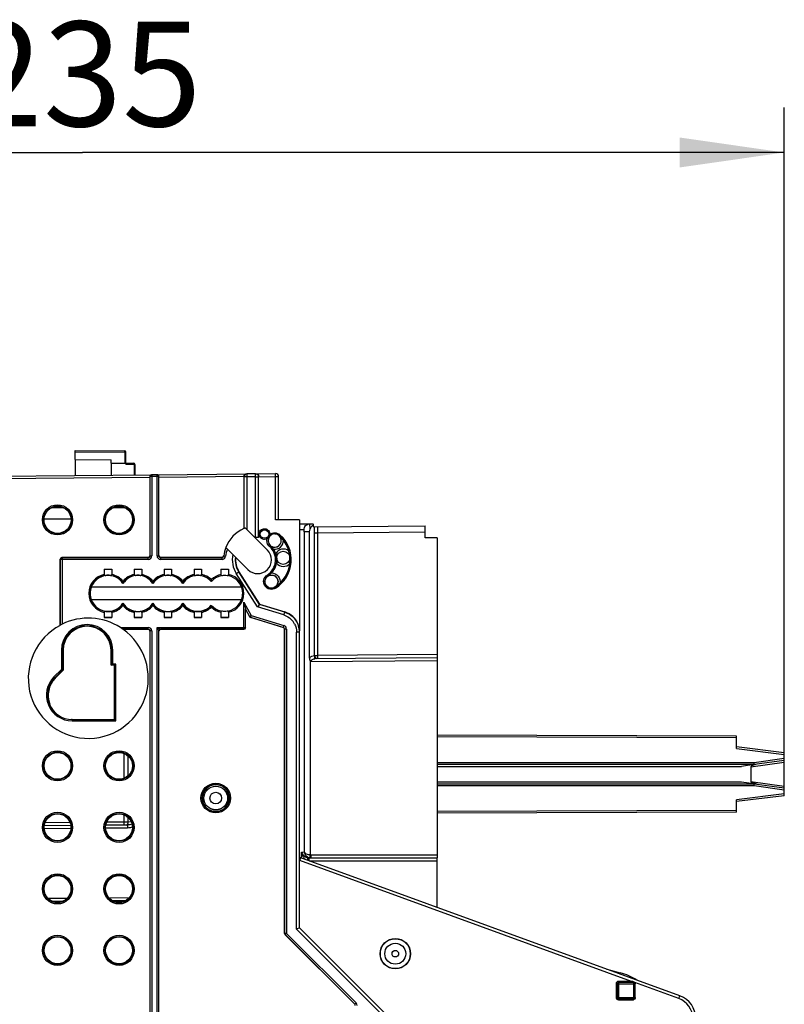
# Model space of a CAD drawing. Units: millimetres. Extents: x 0 to 420, y 0 to 297.
# Drawn here: x 106 to 132, y 227 to 260 of the extents above; entities that cross this region are included whole.
import ezdxf

# ---------------------------------------------------------------- set-up
doc = ezdxf.new("R2010")
doc.units = ezdxf.units.MM
doc.header["$LTSCALE"] = 23.1
doc.layers.get('0').update_dxf_attribs({"linetype": 'CONTINUOUS'})
for name, color, linetype in [('ACHSEN', 7, 'CONTINUOUS'), ('RADIEN', 7, 'CONTINUOUS'), ('REF_MASSE', 7, 'CONTINUOUS')]:
    doc.layers.add(name, color=color, linetype=linetype)
doc.styles.get("Standard").update_dxf_attribs({"font": 'txt', "width": 0.7})
doc.dimstyles.new('DIMSTYLE_1', dxfattribs={"dimtxt": 3.5, "dimasz": 3.5, "dimexe": 1.5, "dimexo": 0.2, "dimgap": 0.875, "dimtad": 1, "dimdec": 0, "dimlfac": 5, "dimdsep": 46, "dimtxsty": 'STANDARD', "dimblk": '_FILLED', "dimblk1": '_FILLED', "dimblk2": '_FILLED', "dimcen": 0.09, "dimclrt": 5, "dimadec": 0, "dimazin": 0, "dimtp": 0.5, "dimtm": 0.5, "dimtfac": 1, "dimtdec": 0, "dimtofl": 0, "dimtmove": 0, "dimatfit": 3, "dimldrblk": '_FILLED', "dimfxl": 1, "dimtolj": 1, "dimarcsym": 0})

# ---------------------------------------------------------------- blocks, each defined once
blk = doc.blocks.new('_FILLED')
at = {"color": 0, "linetype": 'BYBLOCK'}
blk.add_solid([(0, 0), (-1, 0.1429), (-1, -0.1429)], dxfattribs=at)
blk = doc.blocks.new('*D0')
at = {"layer": 'REF_MASSE', "color": 2, "linetype": 'CONTINUOUS'}
for p, q in [((84.606, 230.434), (84.606, 257.431)), ((131.506, 235.759), (131.506, 257.431)), ((84.606, 255.931), (108.056, 255.931)), ((131.506, 255.931), (108.056, 255.931))]:
    blk.add_line(p, q, dxfattribs=at)
at = {"layer": 'REF_MASSE', "color": 2, "linetype": 'CONTINUOUS', "xscale": 3.5, "yscale": 3.5, "zscale": 3.5}
for p, rotation in [((84.606, 255.931), 180), ((131.506, 255.931), 360)]:
    blk.add_blockref('_FILLED', p, dxfattribs=dict(at, rotation=rotation))
at = {"layer": 'REF_MASSE', "color": 5, "linetype": 'CONTINUOUS', "insert": (108.056, 260.306), "char_height": 3.5, "width": 11.625, "attachment_point": 2, "line_spacing_factor": 0.9}
blk.add_mtext('235', dxfattribs=at)

msp = doc.modelspace()

# ---------------------------------------------------------------- linework, layer by layer
at = {"color": 7, "linetype": 'CONTINUOUS'}
for p, q in [((107.806, 245.668), (107.806, 245.973)), ((107.806, 245.973), (109.466, 245.958)), ((109.506, 245.511), (109.506, 245.918)), ((107.806, 245.668), (109.006, 245.657)), ((109.006, 245.548), (109.006, 245.657)), ((109.006, 245.548), (109.506, 245.544)), ((109.02, 245.151), (109.02, 245.548)), ((109.506, 245.551), (109.766, 245.548)), ((109.806, 245.508), (109.806, 245.158)), ((113.847, 245.193), (114.505, 245.199)), ((106.77, 243.688), (107.666, 243.688)), ((115.771, 243.422), (115.771, 243.485)), ((115.771, 243.422), (115.806, 243.422)), ((113.821, 243.054), (114.231, 242.643)), ((119.906, 243.058), (119.506, 243.058)), ((113.17, 242.403), (113.581, 241.993)), ((108.781, 242.005), (109.031, 242.005)), ((109.781, 242.005), (110.031, 242.005)), ((110.781, 242.005), (111.031, 242.005)), ((111.781, 242.005), (112.031, 242.005)), ((112.681, 242.005), (112.931, 242.005)), ((113.282, 241.919), (113.973, 240.836)), ((108.348, 241.418), (113.364, 241.418)), ((113.364, 240.978), (108.348, 240.978)), ((108.781, 240.391), (109.031, 240.391)), ((109.781, 240.391), (110.031, 240.391)), ((110.781, 240.391), (111.031, 240.391)), ((111.781, 240.391), (112.031, 240.391)), ((112.681, 240.391), (112.931, 240.391)), ((107.406, 239.298), (107.406, 238.629)), ((109.006, 238.798), (109.006, 239.298)), ((107.406, 238.629), (107.14, 238.363)), ((106.964, 237.498), (106.949, 237.498)), ((107.706, 236.986), (107.683, 236.986)), ((107.04, 230.913), (107.401, 230.916)), ((109.063, 230.931), (109.492, 230.934))]:
    msp.add_line(p, q, dxfattribs=at)
at = {"color": 9, "linetype": 'CONTINUOUS'}
for p, q in [((107.806, 245.933), (109.466, 245.918)), ((109.466, 245.918), (109.466, 245.544)), ((109.506, 245.918), (109.466, 245.918)), ((109.506, 245.511), (109.776, 245.508)), ((109.776, 245.508), (109.776, 245.158)), ((109.806, 245.508), (109.776, 245.508)), ((114.622, 243.127), (114.648, 243.157)), ((114.303, 242.767), (114.329, 242.796)), ((114.226, 241.812), (114.247, 241.779)), ((114.505, 241.371), (114.484, 241.405)), ((106.897, 231.012), (107.543, 231.017)), ((108.938, 231.029), (109.615, 231.035))]:
    msp.add_line(p, q, dxfattribs=at)
for points in [[(114.329, 242.796), (114.329, 242.796), (114.329, 242.796), (114.329, 242.796), (114.329, 242.795)], [(114.247, 241.779), (114.247, 241.779), (114.247, 241.779), (114.247, 241.779), (114.248, 241.779)]]:
    msp.add_lwpolyline(points, dxfattribs=at)
at = {"color": 7, "linetype": 'CONTINUOUS'}
for centre, radius in [((114.134, 243.18), 0.14), ((114.763, 242.388), 0.22), ((114.366, 241.591), 0.22), ((118.506, 229.158), 0.509), ((118.506, 229.158), 0.5)]:
    msp.add_circle(centre, radius, dxfattribs=at)
for centre, radius, start, end in [((109.466, 245.918), 0.04, 0, 89.5), ((109.766, 245.508), 0.04, 0, 89.5), ((113.906, 242.318), 1.14, 113.7977, 158.7977), ((114.476, 242.962), 0.222, 48.487, 228.4869), ((113.024, 243.837), 1.453, 331.3101, 332.4406), ((114.133, 243.18), 0.18, 355.5374, 7.2503), ((114.476, 242.962), 0.22, 240, 90), ((113.906, 242.318), 1.121, 302.336, 48.4869), ((113.265, 243.753), 1.203, 322.6844, 324.0506), ((113.906, 242.318), 1.082, 302.336, 48.4869), ((113.906, 242.318), 1.082, 15.8353, 37.318), ((113.906, 242.318), 0.599, 302.336, 48.4869), ((113.906, 242.318), 0.638, 302.336, 48.4869), ((113.873, 242.296), 0.678, 33.8939, 44.1208), ((113.906, 242.318), 0.638, 19.2228, 33.9304), ((113.906, 242.318), 0.741, 173.3994, 212.553), ((113.906, 242.318), 1.082, 313.5049, 353.5013), ((108.906, 241.198), 0.6, 33.5573, 158.4898), ((109.906, 241.198), 0.6, 33.5573, 146.4427), ((110.906, 241.198), 0.6, 33.5573, 146.4427), ((111.906, 241.198), 0.6, 41.4096, 146.4427), ((114.366, 241.591), 0.222, 122.3364, 302.3356), ((112.806, 241.198), 0.6, 355.6564, 21.4707), ((108.906, 241.198), 0.6, 201.5102, 326.4427), ((109.906, 241.198), 0.6, 213.5573, 326.4427), ((110.906, 241.198), 0.6, 213.5573, 326.4427), ((111.906, 241.198), 0.6, 213.5573, 318.5904), ((112.806, 241.198), 0.6, 338.562, 349.7369), ((112.806, 241.198), 0.6, 351.3551, 353.2503), ((108.246, 238.358), 2.005, 117.9599, 54.8851), ((108.206, 239.298), 0.8, 0, 180), ((107.706, 237.798), 0.8, 135, 202.0155), ((107.706, 237.798), 0.814, 201.6185, 270)]:
    msp.add_arc(centre, radius, start, end, dxfattribs=at)
at = {"color": 9, "linetype": 'CONTINUOUS'}
for centre, radius, start, end in [((114.476, 242.962), 0.221, 242.9866, 48.4869), ((114.476, 242.962), 0.291, 262.0009, 2.3324), ((114.608, 242.55), 0.372, 138.4314, 138.6165), ((114.562, 241.977), 0.372, 212.2064, 212.3916), ((114.366, 241.591), 0.221, 302.336, 90)]:
    msp.add_arc(centre, radius, start, end, dxfattribs=at)
at = {"color": 7, "linetype": 'CONTINUOUS'}
for centre, major_axis in [((107.218, 243.655), (0.451, 0)), ((109.274, 243.655), (0.451, 0)), ((107.218, 235.435), (0.449, 0)), ((109.274, 235.435), (0.449, 0)), ((107.218, 233.38), (0.449, 0)), ((109.274, 233.38), (0.449, 0)), ((107.218, 231.324), (0.449, 0)), ((109.274, 231.324), (0.449, 0)), ((107.218, 229.269), (0.449, 0)), ((109.274, 229.269), (0.449, 0))]:
    msp.add_ellipse(centre, major_axis=major_axis, ratio=1, dxfattribs=at)
for centre, major_axis, ratio, start_param, end_param in [((108.906, 242.007), (0.16, 0), 0.017455, -2.467462, -0.674131), ((109.906, 242.007), (0.16, 0), 0.017455, -2.467462, -0.674131), ((110.906, 242.007), (0.16, 0), 0.017455, -2.467462, -0.674131), ((111.906, 242.007), (0.16, 0), 0.017455, -2.467462, -0.674131), ((112.806, 242.007), (0.16, 0), 0.017455, -2.467462, -0.674131), ((108.906, 241.198), (0.596, 0), 1, 2.763806, 3.519379), ((108.906, 240.389), (0.16, 0), 0.017455, 0.674131, 2.467462), ((109.906, 240.389), (0.16, 0), 0.017455, 0.674131, 2.467462), ((110.906, 240.389), (0.16, 0), 0.017455, 0.674131, 2.467462), ((111.906, 240.389), (0.16, 0), 0.017455, 0.674131, 2.467462), ((112.806, 240.389), (0.16, 0), 0.017455, 0.674131, 2.467462)]:
    msp.add_ellipse(centre, major_axis=major_axis, ratio=ratio, start_param=start_param, end_param=end_param, dxfattribs=at)
at = {"color": 9, "linetype": 'CONTINUOUS'}
for points, knots in [([(109.466, 245.918), (109.466, 245.923), (109.466, 245.935), (109.466, 245.943), (109.466, 245.955), (109.466, 245.95), (109.466, 245.948)], [0, 0, 0, 0, 0.35672, 0.811973, 0.875759, 1, 1, 1, 1]), ([(109.776, 245.508), (109.776, 245.513), (109.775, 245.524), (109.777, 245.535), (109.77, 245.545), (109.769, 245.54), (109.768, 245.538)], [0, 0, 0, 0, 0.341527, 0.781727, 0.863051, 1, 1, 1, 1]), ([(114.372, 241.882), (114.454, 241.88), (114.625, 241.799), (114.667, 241.614), (114.65, 241.533)], [0, 0, 0, 0, 0.499741, 1, 1, 1, 1])]:
    msp.add_open_spline(points, degree=3, knots=knots, dxfattribs=at)
at = {"color": 7, "linetype": 'CONTINUOUS'}
for points, knots in [([(115.743, 243.522), (115.748, 243.522), (115.762, 243.509), (115.767, 243.494), (115.771, 243.485)], [0, 0, 0, 0, 0.356384, 1, 1, 1, 1]), ([(113.946, 243.18), (113.946, 243.203), (113.966, 243.248), (114.012, 243.33), (114.088, 243.36), (114.134, 243.36)], [0, 0, 0, 0, 0.252451, 0.504834, 1, 1, 1, 1]), ([(114.313, 243.165), (114.36, 243.203), (114.483, 243.245), (114.604, 243.197), (114.649, 243.157)], [0, 0, 0, 0, 0.500011, 1, 1, 1, 1]), ([(114.303, 242.767), (114.268, 242.798), (114.215, 242.88), (114.212, 242.978), (114.223, 243.023)], [0, 0, 0, 0, 0.499902, 1, 1, 1, 1]), ([(114.622, 243.127), (114.661, 243.093), (114.711, 243.043), (114.755, 242.988), (114.766, 242.974)], [0, 0, 0, 0, 0.736378, 1, 1, 1, 1]), ([(114.505, 241.371), (114.449, 241.336), (114.302, 241.309), (114.122, 241.437), (114.083, 241.654), (114.17, 241.776), (114.226, 241.812)], [0, 0, 0, 0, 0.249917, 0.499932, 0.750068, 1, 1, 1, 1]), ([(114.65, 241.533), (114.637, 241.521), (114.585, 241.474), (114.528, 241.432), (114.484, 241.405)], [0, 0, 0, 0, 0.263622, 1, 1, 1, 1])]:
    msp.add_open_spline(points, degree=3, knots=knots, dxfattribs=at)
for points in [[(113.953, 243.144), (113.949, 243.156), (113.946, 243.168), (113.946, 243.18)], [(114.032, 243.031), (113.994, 243.057), (113.968, 243.101), (113.953, 243.144)], [(114.134, 243.36), (114.171, 243.36), (114.21, 243.347), (114.24, 243.325)], [(114.24, 243.325), (114.278, 243.297), (114.306, 243.249), (114.312, 243.202)], [(114.134, 243), (114.098, 243), (114.061, 243.011), (114.032, 243.031)], [(114.223, 243.023), (114.196, 243.008), (114.164, 243), (114.134, 243)], [(114.24, 243.047), (114.261, 243.076), (114.281, 243.107), (114.299, 243.14)], [(114.372, 241.882), (114.455, 241.97), (114.514, 242.088), (114.535, 242.208)]]:
    msp.add_open_spline(points, degree=3, dxfattribs=at)
at = {"layer": 'ACHSEN', "color": 7, "linetype": 'CONTINUOUS'}
msp.add_arc((113.906, 242.318), 0.46, 225, 45, dxfattribs=at)
at = {"layer": 'RADIEN', "color": 7, "linetype": 'CONTINUOUS'}
for p, q in [((107.806, 245.668), (107.806, 245.14)), ((101.915, 245.089), (110.364, 245.163)), ((110.543, 245.164), (110.368, 245.163)), ((110.547, 245.164), (113.543, 245.191)), ((113.837, 245.193), (113.547, 245.191)), ((113.847, 245.193), (114.505, 245.199)), ((110.306, 245.072), (110.306, 242.457)), ((110.606, 242.457), (110.606, 245.075)), ((114.606, 243.658), (114.606, 245.099)), ((107.042, 244.07), (107.399, 244.067)), ((109.473, 244.058), (109.075, 244.058)), ((115.306, 243.652), (114.506, 243.659)), ((115.306, 243.652), (115.306, 239.95)), ((115.306, 243.518), (115.743, 243.522)), ((113.812, 243.062), (113.491, 243.383)), ((115.644, 239.028), (115.644, 243.258)), ((115.806, 243.422), (119.506, 243.454)), ((115.806, 239.123), (115.806, 243.422)), ((119.506, 243.058), (119.506, 243.454)), ((119.906, 243.058), (119.906, 232.361)), ((112.843, 242.73), (113.17, 242.403)), ((107.306, 240.129), (107.306, 242.337)), ((107.366, 242.397), (110.246, 242.397)), ((110.666, 242.397), (112.714, 242.397)), ((108.781, 242.005), (108.781, 241.832)), ((109.031, 242.005), (109.031, 241.832)), ((109.781, 242.005), (109.781, 241.832)), ((110.031, 242.005), (110.031, 241.832)), ((110.781, 242.005), (110.781, 241.832)), ((111.031, 242.005), (111.031, 241.832)), ((111.781, 242.005), (111.781, 241.832)), ((112.031, 242.005), (112.031, 241.832)), ((112.681, 242.005), (112.681, 241.826)), ((112.931, 242.005), (112.931, 241.826)), ((109.406, 241.541), (109.406, 241.607)), ((109.406, 241.541), (109.406, 241.53)), ((110.406, 241.541), (110.406, 241.607)), ((110.406, 241.541), (110.406, 241.53)), ((111.406, 241.541), (111.406, 241.607)), ((111.406, 241.541), (111.406, 241.53)), ((109.406, 240.855), (109.406, 240.866)), ((109.406, 240.855), (109.406, 240.788)), ((110.406, 240.855), (110.406, 240.866)), ((110.406, 240.855), (110.406, 240.788)), ((111.406, 240.855), (111.406, 240.866)), ((111.406, 240.855), (111.406, 240.788)), ((113.443, 240.908), (113.503, 240.671)), ((108.781, 240.564), (108.781, 240.391)), ((109.031, 240.564), (109.031, 240.391)), ((109.781, 240.564), (109.781, 240.391)), ((110.031, 240.564), (110.031, 240.391)), ((110.781, 240.564), (110.781, 240.391)), ((111.031, 240.564), (111.031, 240.391)), ((111.781, 240.564), (111.781, 240.391)), ((112.031, 240.564), (112.031, 240.391)), ((112.681, 240.57), (112.681, 240.391)), ((112.931, 240.57), (112.931, 240.391)), ((113.968, 240.829), (113.904, 240.745)), ((113.968, 240.829), (113.973, 240.836)), ((113.973, 240.836), (114.811, 240.579)), ((114.763, 240.061), (113.668, 240.397)), ((107.306, 240.129), (107.308, 240.136)), ((109.399, 239.998), (109.404, 240.001)), ((110.246, 239.998), (109.399, 239.998)), ((110.306, 239.938), (110.306, 226.621)), ((110.606, 226.621), (110.606, 239.938)), ((113.446, 239.998), (110.666, 239.998)), ((114.806, 229.836), (114.806, 240.004)), ((115.305, 239.957), (115.304, 239.957)), ((115.306, 230.018), (115.306, 239.902)), ((115.806, 239.123), (115.806, 239.022)), ((115.806, 239.022), (119.906, 239.058)), ((107.388, 238.637), (107.356, 238.65)), ((107.388, 238.637), (107.406, 238.629)), ((109.124, 238.798), (109.024, 238.798)), ((109.124, 236.98), (109.121, 236.983)), ((109.124, 236.98), (109.164, 236.94)), ((129.906, 236.429), (119.906, 236.463)), ((129.906, 236.018), (129.906, 236.429)), ((129.906, 236.078), (131.506, 235.878)), ((131.506, 235.618), (130.506, 235.478)), ((131.506, 234.438), (131.506, 235.878)), ((130.506, 235.478), (119.906, 235.478)), ((130.485, 235.475), (130.077, 235.418)), ((130.386, 235.402), (130.386, 234.914)), ((119.906, 234.838), (130.506, 234.838)), ((130.077, 234.898), (130.485, 234.841)), ((130.502, 234.778), (130.506, 234.838)), ((130.506, 234.838), (131.506, 234.698)), ((131.506, 234.438), (129.906, 234.238)), ((129.906, 233.887), (129.906, 234.298)), ((129.906, 233.887), (119.906, 233.852)), ((107.66, 233.442), (106.775, 233.434)), ((109.556, 233.458), (108.832, 233.452)), ((128.019, 227.75), (115.348, 232.362)), ((115.627, 232.359), (115.681, 232.359)), ((115.681, 232.361), (119.906, 232.361)), ((119.906, 230.703), (119.906, 232.359)), ((115.306, 230.018), (115.206, 229.977)), ((118.166, 227.158), (115.306, 230.018)), ((117.148, 227.468), (114.823, 229.793)), ((125.579, 228.638), (126.023, 228.519)), ((125.926, 228.154), (125.926, 227.698)), ((126.478, 228.194), (125.966, 228.194)), ((126.518, 227.698), (126.518, 228.154)), ((125.966, 227.658), (126.478, 227.658))]:
    msp.add_line(p, q, dxfattribs=at)
at = {"layer": 'RADIEN', "color": 9, "linetype": 'CONTINUOUS'}
for p, q in [((110.368, 245.163), (110.368, 245.103)), ((110.543, 245.104), (110.543, 245.164)), ((113.547, 245.191), (113.548, 245.091)), ((113.838, 245.093), (113.837, 245.193)), ((114.505, 245.196), (114.505, 245.199)), ((114.506, 245.099), (114.505, 245.196)), ((110.306, 245.072), (102.216, 245.002)), ((110.308, 245.103), (110.308, 242.455)), ((110.368, 245.103), (110.308, 245.103)), ((110.543, 245.104), (110.368, 245.103)), ((110.368, 245.103), (110.368, 242.455)), ((110.543, 242.455), (110.543, 245.104)), ((110.603, 245.104), (110.543, 245.104)), ((110.603, 242.455), (110.603, 245.104)), ((113.446, 245.1), (110.606, 245.075)), ((113.448, 245.091), (113.448, 243.364)), ((113.548, 245.091), (113.448, 245.091)), ((113.838, 245.093), (113.548, 245.091)), ((113.548, 245.091), (113.548, 243.327)), ((113.838, 243.065), (113.838, 245.093)), ((113.838, 245.093), (113.938, 245.093)), ((113.938, 243.066), (113.938, 245.093)), ((113.946, 245.094), (114.506, 245.099)), ((114.506, 243.659), (114.506, 245.099)), ((114.506, 245.099), (114.606, 245.099)), ((115.452, 243.321), (115.306, 243.32)), ((115.464, 243.258), (115.464, 232.56)), ((115.644, 243.258), (115.464, 243.258)), ((115.806, 243.223), (115.907, 243.223)), ((115.907, 243.223), (119.506, 243.254)), ((115.907, 243.223), (115.907, 239.123)), ((107.308, 242.335), (107.308, 240.136)), ((110.248, 242.335), (107.308, 242.335)), ((107.368, 242.395), (107.368, 240.169)), ((110.248, 242.395), (107.368, 242.395)), ((110.248, 242.395), (110.246, 242.397)), ((110.248, 242.335), (110.248, 242.395)), ((110.308, 242.455), (110.306, 242.457)), ((110.308, 242.455), (110.368, 242.455)), ((110.543, 242.455), (110.603, 242.455)), ((110.606, 242.457), (110.603, 242.455)), ((110.666, 242.397), (110.663, 242.395)), ((110.663, 242.395), (110.663, 242.335)), ((112.716, 242.395), (110.663, 242.395)), ((112.716, 242.335), (110.663, 242.335)), ((112.716, 242.395), (112.714, 242.397)), ((112.716, 242.335), (112.716, 242.395)), ((112.776, 242.448), (112.773, 242.45)), ((113.191, 241.862), (113.282, 241.919)), ((113.904, 240.745), (113.191, 241.862)), ((113.968, 240.829), (113.275, 241.915)), ((113.443, 240.001), (113.443, 240.908)), ((113.443, 240.908), (113.688, 240.456)), ((113.503, 240.061), (113.503, 240.671)), ((113.503, 240.671), (113.635, 240.428)), ((114.781, 240.476), (113.904, 240.745)), ((114.811, 240.571), (113.968, 240.829)), ((114.781, 240.476), (114.811, 240.571)), ((113.635, 240.428), (113.688, 240.456)), ((113.688, 240.456), (113.67, 240.399)), ((113.67, 240.399), (114.766, 240.063)), ((113.688, 240.456), (114.784, 240.12)), ((109.318, 240.061), (110.248, 240.061)), ((109.404, 240.001), (110.248, 240.001)), ((110.246, 239.998), (110.248, 240.001)), ((110.248, 240.001), (110.248, 240.061)), ((110.306, 239.938), (110.308, 239.941)), ((110.308, 239.941), (110.308, 226.624)), ((110.368, 239.941), (110.308, 239.941)), ((110.368, 239.941), (110.368, 226.564)), ((110.543, 226.564), (110.543, 240.061)), ((110.543, 240.061), (113.503, 240.061)), ((110.543, 240.061), (110.603, 239.941)), ((110.603, 226.624), (110.603, 239.941)), ((110.603, 239.941), (110.606, 239.938)), ((110.663, 240.001), (110.666, 239.998)), ((110.663, 240.001), (113.443, 240.001)), ((114.766, 240.063), (114.763, 240.061)), ((114.766, 240.063), (114.784, 240.12)), ((114.808, 240.006), (114.806, 240.004)), ((114.808, 240.006), (114.808, 229.837)), ((114.868, 240.006), (114.808, 240.006)), ((114.868, 240.006), (114.868, 229.837)), ((115.206, 229.977), (115.206, 239.902)), ((115.306, 239.902), (115.206, 239.902)), ((107.348, 239.298), (107.348, 238.653)), ((107.348, 239.298), (107.406, 239.298)), ((107.388, 239.298), (107.388, 238.637)), ((109.006, 239.298), (109.064, 239.298)), ((109.024, 238.798), (109.024, 239.298)), ((109.064, 238.838), (109.064, 239.298)), ((115.659, 238.921), (119.906, 238.958)), ((115.659, 238.921), (115.659, 232.463)), ((115.806, 239.123), (115.907, 239.123)), ((119.906, 239.158), (115.907, 239.123)), ((107.348, 238.653), (107.099, 238.404)), ((107.388, 238.637), (107.128, 238.376)), ((109.164, 238.838), (109.064, 238.838)), ((109.124, 236.98), (109.124, 238.798)), ((109.164, 236.94), (109.164, 238.838)), ((107.14, 238.363), (107.099, 238.404)), ((107.706, 236.98), (107.706, 236.94)), ((107.706, 236.98), (109.124, 236.98)), ((107.706, 236.94), (109.164, 236.94)), ((129.906, 236.369), (119.906, 236.403)), ((129.906, 236.018), (131.506, 235.818)), ((109.444, 235.02), (109.444, 235.85)), ((109.584, 235.111), (109.584, 235.759)), ((131.506, 235.678), (130.502, 235.538)), ((130.502, 235.538), (119.906, 235.538)), ((119.906, 235.418), (130.077, 235.418)), ((130.386, 235.402), (131.506, 235.559)), ((119.906, 234.898), (130.077, 234.898)), ((119.906, 234.778), (130.502, 234.778)), ((130.386, 234.914), (131.506, 234.757)), ((130.502, 234.778), (131.506, 234.637)), ((131.506, 234.498), (129.906, 234.298)), ((129.906, 233.947), (119.906, 233.912)), ((109.444, 233.557), (109.444, 233.795)), ((109.584, 233.558), (109.584, 233.703)), ((107.663, 233.342), (106.774, 233.334)), ((107.635, 233.541), (106.798, 233.534)), ((109.556, 233.358), (108.828, 233.352)), ((109.444, 233.557), (108.86, 233.552)), ((109.466, 233.557), (109.444, 233.557)), ((109.584, 233.558), (109.466, 233.557)), ((109.685, 233.559), (109.584, 233.558)), ((115.314, 232.268), (115.348, 232.362)), ((115.375, 232.556), (115.464, 232.56)), ((115.375, 232.352), (115.375, 232.556)), ((115.574, 232.279), (115.59, 232.362)), ((115.627, 232.259), (115.627, 232.359)), ((115.639, 232.367), (115.639, 232.366)), ((115.68, 232.461), (119.906, 232.461)), ((126.396, 228.234), (115.314, 232.268)), ((115.627, 232.259), (119.906, 232.259)), ((114.868, 229.837), (114.808, 229.837)), ((114.868, 229.837), (114.826, 229.794)), ((114.826, 229.794), (117.151, 227.469)), ((114.868, 229.837), (117.193, 227.512)), ((118.066, 227.117), (115.206, 229.977)), ((126.023, 228.519), (126.013, 228.48)), ((125.886, 228.154), (125.886, 227.698)), ((125.886, 228.154), (126.524, 228.154)), ((125.966, 228.234), (125.966, 227.618)), ((126.396, 228.234), (125.966, 228.234)), ((126.396, 228.234), (126.396, 228.194)), ((126.441, 228.23), (126.396, 228.234)), ((126.478, 227.658), (126.478, 228.194)), ((126.505, 228.185), (126.515, 228.191)), ((127.985, 227.656), (126.515, 228.191)), ((126.524, 227.698), (126.524, 228.154)), ((125.886, 227.698), (126.524, 227.698)), ((127.985, 227.656), (128.019, 227.75)), ((117.151, 227.469), (117.148, 227.468)), ((117.151, 227.469), (117.193, 227.512)), ((125.966, 227.618), (126.443, 227.618)), ((126.443, 227.618), (126.443, 227.658))]:
    msp.add_line(p, q, dxfattribs=at)
for centre, radius in [((107.218, 243.655), 0.505), ((109.274, 243.655), 0.505), ((107.218, 243.655), 0.465), ((109.274, 243.655), 0.465), ((114.763, 242.388), 0.221), ((107.218, 235.435), 0.505), ((109.274, 235.435), 0.505), ((107.218, 235.435), 0.465), ((109.274, 235.435), 0.465), ((112.506, 234.358), 0.494), ((112.506, 234.358), 0.454), ((112.506, 234.358), 0.398), ((112.506, 234.358), 0.395), ((112.506, 234.358), 0.195), ((107.218, 233.38), 0.505), ((107.218, 233.38), 0.465), ((109.274, 233.38), 0.505), ((109.274, 233.38), 0.465), ((107.218, 231.324), 0.505), ((107.218, 231.324), 0.465), ((109.274, 231.324), 0.505), ((109.274, 231.324), 0.465), ((107.218, 229.269), 0.505), ((107.218, 229.269), 0.465), ((109.274, 229.269), 0.505), ((109.274, 229.269), 0.465), ((118.506, 229.158), 0.11)]:
    msp.add_circle(centre, radius, dxfattribs=at)
at = {"layer": 'RADIEN', "color": 7, "linetype": 'CONTINUOUS'}
msp.add_circle((118.506, 229.158), 0.35, dxfattribs=at)
at = {"layer": 'RADIEN', "color": 9, "linetype": 'CONTINUOUS'}
for centre, radius, start, end in [((110.368, 245.103), 0.06, 90.4867, 180.0221), ((113.906, 242.318), 1.137, 158.8563, 173.445), ((113.906, 242.318), 1.077, 160.2751, 173.4972), ((113.906, 242.318), 0.848, 167.839, 212.553), ((114.763, 242.388), 0.291, 50.8156, 151.1581), ((110.248, 242.455), 0.12, 270.0054, 359.9946), ((110.663, 242.455), 0.12, 180.004, 269.996), ((110.663, 242.455), 0.0599, 179.944, 270.056), ((113.906, 242.318), 0.748, 172.933, 212.553), ((114.763, 242.388), 0.291, 218.1794, 318.5189), ((108.906, 241.198), 0.646, 101.152, 258.848), ((108.906, 241.198), 0.646, 39.3175, 78.848), ((109.906, 241.198), 0.646, 101.152, 140.6825), ((109.906, 241.198), 0.646, 39.3175, 78.848), ((110.906, 241.198), 0.646, 101.152, 140.6825), ((110.906, 241.198), 0.646, 39.3175, 78.848), ((111.906, 241.198), 0.646, 101.152, 140.6825), ((111.906, 241.198), 0.646, 45.3127, 78.848), ((108.906, 241.198), 0.606, 97.4801, 262.5199), ((108.906, 241.198), 0.606, 34.444, 82.5199), ((109.906, 241.198), 0.606, 97.4801, 145.556), ((109.906, 241.198), 0.606, 34.444, 82.5199), ((110.906, 241.198), 0.606, 97.4801, 145.556), ((110.906, 241.198), 0.606, 34.444, 82.5199), ((111.906, 241.198), 0.606, 97.4801, 145.556), ((111.906, 241.198), 0.606, 41.4814, 82.5199), ((112.806, 241.198), 0.64, 101.263, 134.1151), ((112.806, 241.198), 0.64, 281.263, 78.737), ((108.906, 241.198), 0.606, 277.4801, 325.556), ((109.906, 241.198), 0.606, 214.444, 262.5199), ((109.906, 241.198), 0.606, 277.4801, 325.556), ((110.906, 241.198), 0.606, 214.444, 262.5199), ((110.906, 241.198), 0.606, 277.4801, 325.556), ((111.906, 241.198), 0.606, 214.444, 262.5199), ((108.906, 241.198), 0.646, 281.152, 320.6825), ((109.906, 241.198), 0.646, 219.3175, 258.848), ((109.906, 241.198), 0.646, 281.152, 320.6825), ((110.906, 241.198), 0.646, 219.3175, 258.848), ((110.906, 241.198), 0.646, 281.152, 320.6825), ((111.906, 241.198), 0.646, 219.3175, 258.848), ((111.906, 241.198), 0.606, 277.4801, 318.5186), ((111.906, 241.198), 0.646, 281.152, 314.6873), ((112.806, 241.198), 0.64, 225.8849, 258.737), ((114.602, 239.899), 0.605, 26.8865, 45.1591), ((108.206, 239.298), 0.858, 0, 180), ((108.206, 239.298), 0.818, 0, 180), ((110.248, 239.941), 0.12, 0.004, 89.996), ((110.248, 239.941), 0.0599, 359.944, 90.056), ((110.663, 239.941), 0.06, 90.0033, 179.9967), ((115.883, 238.666), 0.357, 96.982, 101.1261), ((115.886, 238.639), 0.384, 90.4756, 96.9808), ((107.706, 237.798), 0.858, 135, 270), ((107.706, 237.798), 0.818, 135, 270), ((98.403, 233.461), 11.041, 0.3661, 0.5003), ((120.597, 233.455), 11.041, 180.3661, 180.5003), ((109.445, 233.557), 0.139, 349.5293, 0.2208), ((115.627, 232.574), 0.215, 259.9065, 270.0463), ((116.419, 214.617), 17.759, 92.3812, 92.5544), ((115.681, 232.562), 0.201, 257.8994, 269.931), ((115.68, 232.566), 0.105, 258.2152, 269.9815), ((125.966, 228.154), 0.08, 90, 180), ((126.451, 228.142), 0.0801, 37.1009, 43.4488), ((125.966, 227.698), 0.08, 180, 270), ((126.443, 227.701), 0.0828, 270.0301, 283.6222), ((126.443, 227.7), 0.0821, 283.6521, 290.4007), ((127.746, 226.998), 0.7, 0, 70)]:
    msp.add_arc(centre, radius, start, end, dxfattribs=at)
at = {"layer": 'RADIEN', "color": 7, "linetype": 'CONTINUOUS'}
for centre, radius, start, end in [((110.543, 245.104), 0.06, 359.9825, 90.5088), ((113.548, 245.091), 0.1, 90.4912, 180.0176), ((113.838, 245.093), 0.1, 359.9825, 90.5088), ((114.506, 245.099), 0.1, 0, 90.5), ((113.906, 242.318), 0.75, 95.1786, 97.1691), ((113.906, 242.318), 1.14, 158.7977, 173.3327), ((107.368, 242.335), 0.06, 90.0078, 179.9922), ((108.906, 241.146), 0.658, 83.108, 96.892), ((109.906, 241.146), 0.658, 83.108, 96.892), ((110.906, 241.146), 0.658, 83.108, 96.892), ((111.906, 241.146), 0.658, 83.108, 96.892), ((112.806, 241.198), 0.6, 222.014, 137.986), ((108.906, 241.25), 0.658, 263.108, 276.892), ((109.906, 241.25), 0.658, 263.108, 276.892), ((110.906, 241.25), 0.658, 263.108, 276.892), ((111.906, 241.25), 0.658, 263.108, 276.892), ((114.606, 239.91), 0.7, 21.1361, 72.9707), ((108.246, 238.358), 2.012, 57.7946, 115.8503), ((113.443, 240.061), 0.06, 270.0078, 359.9922), ((114.585, 239.902), 0.722, 9.0648, 21.155), ((114.602, 239.901), 0.703, 0.0688, 17.6061), ((114.582, 239.901), 0.725, 3.85, 9.0841), ((120.1, 232.726), 7.623, 125.3528, 125.6412), ((115.906, 239.123), 0.1, 180, 258.3647), ((112.506, 234.358), 0.45, 311.3944, 294.9537), ((112.512, 234.348), 0.438, 294.8355, 298.9068), ((112.505, 234.359), 0.451, 298.9763, 311.4361), ((115.553, 232.925), 0.6, 245.5886, 250), ((125.506, 226.587), 2, 57.6589, 75), ((125.966, 228.154), 0.04, 90, 180), ((125.966, 227.698), 0.04, 180, 270), ((127.746, 226.998), 0.8, 360, 70)]:
    msp.add_arc(centre, radius, start, end, dxfattribs=at)
for centre, major_axis, ratio, start_param, end_param in [((107.366, 242.337), (0.0424, -0.0424), 0.999695, 2.356347, 3.926839), ((110.246, 242.457), (0.0424, -0.0424), 0.999695, -0.785246, 0.785246), ((110.666, 242.457), (0.0424, 0.0424), 0.999695, 2.356347, 3.926839), ((113.686, 240.454), (-0.038, -0.0464), 0.999822, -0.388906, 0.388906), ((110.246, 239.938), (-0.0424, -0.0424), 0.999695, 2.356347, 3.926839), ((110.666, 239.938), (-0.0424, 0.0424), 0.999695, -0.785246, 0.785246), ((113.446, 240.058), (-0.0424, 0.0424), 0.999695, -3.926839, -2.356347), ((114.746, 240.004), (0.0483, 0.0357), 0.999764, -0.636679, 0.636679), ((114.606, 239.912), (0.49, -0.504), 0.993196, 0.795895, 0.867463), ((130.727, 235.448), (0.341, 0.048), 0.174145, 1.947842, 3.117217), ((130.727, 234.868), (0.341, -0.048), 0.174145, -3.117217, -1.947842), ((114.866, 229.836), (-0.0554, -0.023), 0.999822, -0.392636, 0.392636), ((117.106, 227.426), (0.0554, 0.023), 0.999822, -0.392636, 0.392636)]:
    msp.add_ellipse(centre, major_axis=major_axis, ratio=ratio, start_param=start_param, end_param=end_param, dxfattribs=at)
for points, knots in [([(110.364, 245.163), (110.343, 245.163), (110.312, 245.142), (110.306, 245.112), (110.306, 245.103)], [0, 0, 0, 0, 0.690443, 1, 1, 1, 1]), ([(110.606, 245.104), (110.606, 245.121), (110.592, 245.153), (110.56, 245.165), (110.547, 245.164)], [0, 0, 0, 0, 0.554634, 1, 1, 1, 1]), ([(113.446, 245.091), (113.446, 245.118), (113.469, 245.171), (113.521, 245.19), (113.543, 245.191)], [0, 0, 0, 0, 0.55152, 1, 1, 1, 1]), ([(113.847, 245.193), (113.869, 245.193), (113.922, 245.175), (113.946, 245.121), (113.946, 245.093)], [0, 0, 0, 0, 0.446486, 1, 1, 1, 1]), ([(115.658, 243.345), (115.663, 243.361), (115.688, 243.416), (115.733, 243.462), (115.771, 243.485)], [0, 0, 0, 0, 0.274607, 1, 1, 1, 1]), ([(113.451, 243.366), (113.45, 243.365), (113.449, 243.365), (113.448, 243.364), (113.448, 243.364)], [0, 0, 0, 0, 0.700329, 1, 1, 1, 1]), ([(113.491, 243.383), (113.486, 243.382), (113.473, 243.376), (113.46, 243.37), (113.451, 243.366)], [0, 0, 0, 0, 0.332861, 1, 1, 1, 1]), ([(113.938, 243.066), (113.936, 243.068), (113.924, 243.065), (113.893, 243.071), (113.861, 243.067), (113.838, 243.065)], [0, 0, 0, 0, 0.081768, 0.299502, 1, 1, 1, 1]), ([(114.508, 242.528), (114.513, 242.514), (114.53, 242.461), (114.539, 242.405), (114.543, 242.364)], [0, 0, 0, 0, 0.267788, 1, 1, 1, 1]), ([(114.982, 242.416), (114.978, 242.465), (114.968, 242.532), (114.951, 242.596), (114.946, 242.613)], [0, 0, 0, 0, 0.736969, 1, 1, 1, 1]), ([(114.543, 242.364), (114.544, 242.352), (114.546, 242.3), (114.541, 242.248), (114.535, 242.208)], [0, 0, 0, 0, 0.231918, 1, 1, 1, 1]), ([(108.781, 241.832), (108.781, 241.821), (108.793, 241.797), (108.817, 241.798), (108.827, 241.799)], [0, 0, 0, 0, 0.525827, 1, 1, 1, 1]), ([(108.985, 241.799), (108.995, 241.798), (109.019, 241.797), (109.031, 241.821), (109.031, 241.832)], [0, 0, 0, 0, 0.474124, 1, 1, 1, 1]), ([(109.781, 241.832), (109.781, 241.821), (109.793, 241.797), (109.817, 241.798), (109.827, 241.799)], [0, 0, 0, 0, 0.525827, 1, 1, 1, 1]), ([(109.985, 241.799), (109.995, 241.798), (110.019, 241.797), (110.031, 241.821), (110.031, 241.832)], [0, 0, 0, 0, 0.474124, 1, 1, 1, 1]), ([(110.781, 241.832), (110.781, 241.821), (110.793, 241.797), (110.817, 241.798), (110.827, 241.799)], [0, 0, 0, 0, 0.525827, 1, 1, 1, 1]), ([(110.985, 241.799), (110.995, 241.798), (111.019, 241.797), (111.031, 241.821), (111.031, 241.832)], [0, 0, 0, 0, 0.474124, 1, 1, 1, 1]), ([(111.781, 241.832), (111.781, 241.821), (111.793, 241.797), (111.817, 241.798), (111.827, 241.799)], [0, 0, 0, 0, 0.525827, 1, 1, 1, 1]), ([(111.985, 241.799), (111.995, 241.798), (112.019, 241.797), (112.031, 241.821), (112.031, 241.832)], [0, 0, 0, 0, 0.474124, 1, 1, 1, 1]), ([(112.36, 241.6), (112.365, 241.605), (112.356, 241.628), (112.36, 241.645), (112.36, 241.657)], [0, 0, 0, 0, 0.369618, 1, 1, 1, 1]), ([(112.681, 241.826), (112.681, 241.814), (112.694, 241.79), (112.718, 241.792), (112.728, 241.793)], [0, 0, 0, 0, 0.523802, 1, 1, 1, 1]), ([(112.883, 241.793), (112.894, 241.792), (112.918, 241.79), (112.931, 241.814), (112.931, 241.826)], [0, 0, 0, 0, 0.476154, 1, 1, 1, 1]), ([(108.827, 240.597), (108.817, 240.598), (108.793, 240.599), (108.781, 240.575), (108.781, 240.564)], [0, 0, 0, 0, 0.474124, 1, 1, 1, 1]), ([(109.031, 240.564), (109.031, 240.575), (109.019, 240.599), (108.995, 240.598), (108.985, 240.597)], [0, 0, 0, 0, 0.525829, 1, 1, 1, 1]), ([(109.827, 240.597), (109.817, 240.598), (109.793, 240.599), (109.781, 240.575), (109.781, 240.564)], [0, 0, 0, 0, 0.474124, 1, 1, 1, 1]), ([(110.031, 240.564), (110.031, 240.575), (110.019, 240.599), (109.995, 240.598), (109.985, 240.597)], [0, 0, 0, 0, 0.525829, 1, 1, 1, 1]), ([(110.827, 240.597), (110.817, 240.598), (110.793, 240.599), (110.781, 240.575), (110.781, 240.564)], [0, 0, 0, 0, 0.474124, 1, 1, 1, 1]), ([(111.031, 240.564), (111.031, 240.575), (111.019, 240.599), (110.995, 240.598), (110.985, 240.597)], [0, 0, 0, 0, 0.525829, 1, 1, 1, 1]), ([(111.827, 240.597), (111.817, 240.598), (111.793, 240.599), (111.781, 240.575), (111.781, 240.564)], [0, 0, 0, 0, 0.474124, 1, 1, 1, 1]), ([(112.031, 240.564), (112.031, 240.575), (112.019, 240.599), (111.995, 240.598), (111.985, 240.597)], [0, 0, 0, 0, 0.525829, 1, 1, 1, 1]), ([(112.36, 240.796), (112.365, 240.791), (112.356, 240.768), (112.36, 240.751), (112.36, 240.738)], [0, 0, 0, 0, 0.364381, 1, 1, 1, 1]), ([(112.728, 240.603), (112.718, 240.604), (112.694, 240.606), (112.681, 240.582), (112.681, 240.57)], [0, 0, 0, 0, 0.476154, 1, 1, 1, 1]), ([(112.931, 240.57), (112.931, 240.582), (112.918, 240.606), (112.894, 240.604), (112.883, 240.603)], [0, 0, 0, 0, 0.523804, 1, 1, 1, 1]), ([(107.368, 240.169), (107.355, 240.162), (107.338, 240.149), (107.311, 240.143), (107.308, 240.136)], [0, 0, 0, 0, 0.673516, 1, 1, 1, 1]), ([(109.404, 240.001), (109.409, 240.003), (109.383, 240.013), (109.368, 240.032), (109.336, 240.049), (109.318, 240.061)], [0, 0, 0, 0, 0.130263, 0.394366, 1, 1, 1, 1]), ([(115.69, 238.943), (115.686, 238.941), (115.677, 238.935), (115.664, 238.946), (115.658, 238.959), (115.651, 238.976), (115.645, 238.999), (115.644, 239.018), (115.644, 239.028)], [0, 0, 0, 0, 0.120203, 0.249349, 0.374191, 0.499441, 0.749679, 1, 1, 1, 1]), ([(109.024, 238.798), (109.03, 238.798), (109.04, 238.82), (109.055, 238.829), (109.064, 238.838)], [0, 0, 0, 0, 0.357817, 1, 1, 1, 1]), ([(109.164, 238.838), (109.155, 238.829), (109.14, 238.82), (109.13, 238.798), (109.124, 238.798)], [0, 0, 0, 0, 0.642183, 1, 1, 1, 1]), ([(130.506, 235.478), (130.506, 235.479), (130.505, 235.499), (130.503, 235.519), (130.502, 235.538)], [0, 0, 0, 0, 0.076537, 1, 1, 1, 1])]:
    msp.add_open_spline(points, degree=3, knots=knots, dxfattribs=at)
at = {"layer": 'RADIEN', "color": 9, "linetype": 'CONTINUOUS'}
for points, knots in [([(115.452, 243.321), (115.452, 243.371), (115.492, 243.476), (115.596, 243.52), (115.646, 243.521)], [0, 0, 0, 0, 0.503483, 1, 1, 1, 1]), ([(115.658, 243.346), (115.658, 243.369), (115.656, 243.412), (115.654, 243.461), (115.652, 243.491), (115.65, 243.507), (115.649, 243.515), (115.647, 243.521), (115.646, 243.521)], [0, 0, 0, 0, 0.402997, 0.721446, 0.839303, 0.925897, 0.979289, 1, 1, 1, 1]), ([(115.464, 243.258), (115.464, 243.273), (115.463, 243.294), (115.458, 243.313), (115.454, 243.321), (115.452, 243.321)], [0, 0, 0, 0, 0.684438, 0.898087, 1, 1, 1, 1]), ([(115.907, 243.423), (115.908, 243.423), (115.905, 243.415), (115.908, 243.406), (115.907, 243.387), (115.907, 243.363), (115.907, 243.333), (115.907, 243.286), (115.907, 243.249), (115.907, 243.223)], [0, 0, 0, 0, 0.019337, 0.076187, 0.168611, 0.293014, 0.444491, 0.617325, 1, 1, 1, 1]), ([(110.248, 242.395), (110.264, 242.395), (110.295, 242.407), (110.308, 242.439), (110.308, 242.455)], [0, 0, 0, 0, 0.496746, 1, 1, 1, 1]), ([(112.716, 242.335), (112.745, 242.335), (112.803, 242.356), (112.832, 242.412), (112.835, 242.44)], [0, 0, 0, 0, 0.500394, 1, 1, 1, 1]), ([(112.776, 242.448), (112.781, 242.451), (112.803, 242.441), (112.822, 242.444), (112.836, 242.442)], [0, 0, 0, 0, 0.299149, 1, 1, 1, 1]), ([(110.543, 240.061), (110.555, 240.055), (110.595, 240.035), (110.634, 240.013), (110.663, 240.001)], [0, 0, 0, 0, 0.28834, 1, 1, 1, 1]), ([(115.644, 239.028), (115.661, 239.057), (115.71, 239.104), (115.775, 239.122), (115.806, 239.123)], [0, 0, 0, 0, 0.5282, 1, 1, 1, 1]), ([(115.69, 238.943), (115.695, 238.955), (115.729, 238.993), (115.778, 239.009), (115.814, 239.016)], [0, 0, 0, 0, 0.259463, 1, 1, 1, 1]), ([(115.907, 239.123), (115.907, 239.11), (115.907, 239.087), (115.907, 239.059), (115.907, 239.041), (115.907, 239.031), (115.906, 239.027), (115.907, 239.023), (115.907, 239.023)], [0, 0, 0, 0, 0.382529, 0.706908, 0.831234, 0.923777, 0.980655, 1, 1, 1, 1]), ([(109.444, 233.457), (109.446, 233.457), (109.442, 233.468), (109.446, 233.479), (109.444, 233.504), (109.444, 233.521), (109.444, 233.531)], [0, 0, 0, 0, 0.071904, 0.278419, 0.598697, 1, 1, 1, 1]), ([(109.556, 233.458), (109.554, 233.458), (109.558, 233.447), (109.554, 233.436), (109.556, 233.411), (109.556, 233.394), (109.556, 233.384)], [0, 0, 0, 0, 0.071904, 0.27842, 0.598698, 1, 1, 1, 1]), ([(115.375, 232.556), (115.386, 232.515), (115.44, 232.426), (115.533, 232.372), (115.59, 232.362)], [0, 0, 0, 0, 0.426886, 1, 1, 1, 1]), ([(115.375, 232.556), (115.377, 232.541), (115.387, 232.479), (115.411, 232.418), (115.436, 232.378)], [0, 0, 0, 0, 0.244179, 1, 1, 1, 1]), ([(115.464, 232.56), (115.476, 232.533), (115.543, 232.485), (115.614, 232.468), (115.659, 232.463)], [0, 0, 0, 0, 0.400811, 1, 1, 1, 1]), ([(115.464, 232.56), (115.469, 232.516), (115.509, 232.427), (115.593, 232.375), (115.639, 232.366)], [0, 0, 0, 0, 0.484719, 1, 1, 1, 1]), ([(115.659, 232.463), (115.656, 232.452), (115.65, 232.42), (115.643, 232.388), (115.639, 232.367)], [0, 0, 0, 0, 0.346276, 1, 1, 1, 1]), ([(115.68, 232.461), (115.68, 232.448), (115.68, 232.425), (115.681, 232.397), (115.68, 232.379), (115.682, 232.37), (115.679, 232.363), (115.681, 232.361)], [0, 0, 0, 0, 0.380156, 0.70407, 0.82843, 0.921161, 1, 1, 1, 1]), ([(126.441, 228.23), (126.441, 228.225), (126.441, 228.217), (126.441, 228.205), (126.443, 228.199), (126.442, 228.194), (126.443, 228.194)], [0, 0, 0, 0, 0.389115, 0.711956, 0.924256, 1, 1, 1, 1])]:
    msp.add_open_spline(points, degree=3, knots=knots, dxfattribs=at)
at = {"layer": 'RADIEN', "color": 7, "linetype": 'CONTINUOUS'}
for points in [[(115.644, 243.258), (115.644, 243.287), (115.648, 243.317), (115.658, 243.345)], [(112.714, 242.397), (112.74, 242.397), (112.77, 242.424), (112.773, 242.45)], [(114.981, 242.195), (114.989, 242.269), (114.989, 242.343), (114.982, 242.416)], [(114.811, 240.571), (114.883, 240.549), (114.951, 240.515), (115.012, 240.472)], [(113.67, 240.399), (113.657, 240.403), (113.641, 240.414), (113.642, 240.427)], [(115.012, 240.472), (115.132, 240.386), (115.228, 240.255), (115.273, 240.114)], [(114.826, 229.794), (114.816, 229.804), (114.807, 229.822), (114.814, 229.833)], [(126.478, 228.194), (126.493, 228.194), (126.51, 228.183), (126.515, 228.169)], [(126.515, 228.169), (126.517, 228.164), (126.518, 228.159), (126.518, 228.154)], [(126.518, 227.698), (126.518, 227.683), (126.507, 227.667), (126.493, 227.661)], [(126.493, 227.661), (126.489, 227.659), (126.483, 227.658), (126.478, 227.658)]]:
    msp.add_open_spline(points, degree=3, dxfattribs=at)
at = {"layer": 'RADIEN', "color": 9, "linetype": 'CONTINUOUS'}
for points in [[(112.716, 242.395), (112.743, 242.395), (112.773, 242.421), (112.776, 242.448)], [(114.781, 240.476), (114.873, 240.448), (114.96, 240.396), (115.028, 240.328)], [(114.808, 240.006), (114.808, 240.03), (114.789, 240.056), (114.766, 240.063)], [(114.868, 240.006), (114.868, 240.053), (114.829, 240.107), (114.784, 240.12)], [(115.141, 240.173), (115.183, 240.09), (115.206, 239.995), (115.206, 239.902)], [(109.514, 233.458), (109.526, 233.458), (109.539, 233.463), (109.549, 233.471)], [(109.549, 233.471), (109.567, 233.486), (109.577, 233.51), (109.581, 233.532)], [(109.707, 233.489), (109.661, 233.467), (109.608, 233.459), (109.556, 233.458)], [(109.721, 233.397), (109.671, 233.371), (109.613, 233.359), (109.556, 233.358)], [(115.436, 232.378), (115.452, 232.352), (115.471, 232.329), (115.493, 232.309)], [(126.441, 228.23), (126.453, 228.229), (126.465, 228.225), (126.477, 228.22)], [(126.477, 228.22), (126.489, 228.215), (126.5, 228.207), (126.509, 228.197)], [(126.515, 228.191), (126.521, 228.179), (126.524, 228.167), (126.524, 228.154)], [(126.524, 227.698), (126.524, 227.688), (126.522, 227.678), (126.518, 227.669)], [(117.228, 227.427), (117.228, 227.458), (117.215, 227.49), (117.193, 227.512)], [(126.518, 227.669), (126.51, 227.648), (126.492, 227.631), (126.472, 227.623)]]:
    msp.add_open_spline(points, degree=3, dxfattribs=at)

# ---------------------------------------------------------------- dimensions: what is measured, and where the dimension line sits
at = {"layer": 'REF_MASSE', "color": 2, "linetype": 'CONTINUOUS'}
dim = msp.add_linear_dim(base=(131.5057697, 255.930978747), p1=(84.6057697, 230.233728915), p2=(131.5057697, 235.558833972), dimstyle='DIMSTYLE_1', dxfattribs=at)
dim.commit()
dim.dimension.update_dxf_attribs({"geometry": '*D0', "text_midpoint": (108.055769192, 255.930978747), "dimtype": 160})

doc.saveas('drawing.dxf')
